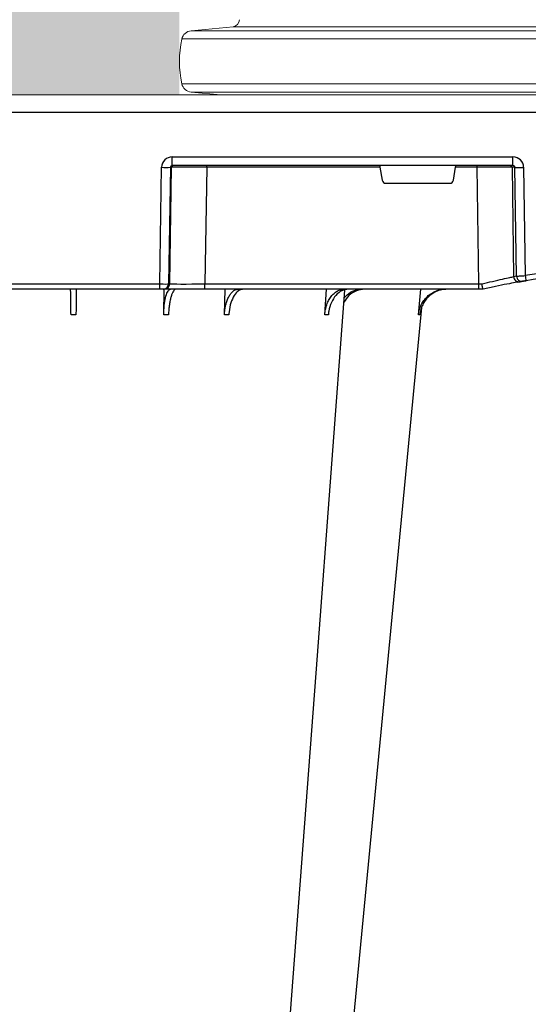
# Model space of a CAD drawing. Units: millimetres. Extents: x 3858 to 32539, y -5159 to 3914.
# Drawn here: x 28463 to 28607, y 2307 to 2586 of the extents above; entities that cross this region are included whole.
import ezdxf

# ---------------------------------------------------------------- set-up
doc = ezdxf.new("R2010")
doc.units = ezdxf.units.MM
doc.linetypes.add('HIDDEN', pattern=[0.375, 0.25, -0.125])
doc.linetypes.add('SLD-SOLID', pattern=[0])
for name, color, linetype in [('Access', 7, 'Continuous'), ('ACO STORM-BRIXX', 7, 'Continuous'), ('Hatching', 7, 'Continuous')]:
    doc.layers.add(name, color=color, linetype=linetype)
doc.layers.add('MEBRANE LAYER', color=5, linetype='HIDDEN', lineweight=0)

# ---------------------------------------------------------------- blocks, each defined once
blk = doc.blocks.new('A$C56DC39FA')
at = {"layer": 'ACO STORM-BRIXX', "color": 0}
for p, q in [((962.28, 57.22), (961.62, 50)), ((988.83, 57.22), (988.4, 50)), ((1017.24, 57.31), (1017.01, 50)), ((1034.45, 57.22), (1034.35, 49.95)), ((944, 50), (944, 50)), ((944, 50), (945.18, 50)), ((945.18, 50), (1022.8, 50)), ((945.18, 50), (945.18, 48.53)), ((945.18, 48.53), (945.66, 15.49)), ((1022.8, 48.53), (945.18, 48.53)), ((1022.27, 15.49), (1022.8, 48.53)), ((1022.8, 50), (1034.26, 50)), ((1022.8, 50), (1022.8, 48.53)), ((1032.76, 48.53), (1032.23, 15.49)), ((1032.55, 15.49), (1033.08, 48.53)), ((1033.08, 48.53), (1032.76, 48.53)), ((1034.26, 50), (1034.57, 50)), ((1034.57, 50), (1035.57, 50)), ((1035.57, 48.53), (1035.04, 15.49)), ((1035.57, 50), (1084.43, 50)), ((1035.57, 50), (1035.57, 48.53)), ((1084.43, 48.53), (1035.57, 48.53)), ((932.53, 15.49), (932.08, 46.15)), ((934.54, 46.31), (934.99, 15.49)), ((935.82, 15.49), (935.36, 46.45)), ((971.59, 20), (953.41, 20)), ((952.43, 19.17), (951.78, 15.49)), ((973.22, 15.49), (972.57, 19.17)), ((934.99, 15.49), (935.82, 15.49)), ((935.57, 15), (1032.03, 15)), ((935.57, 15), (935.57, 12.54)), ((945.66, 15.49), (945.66, 15)), ((945.66, 15.49), (951.78, 15.49)), ((973.22, 15.49), (1022.27, 15.49)), ((1022.27, 15.49), (1022.27, 15)), ((1032.03, 15), (1032.03, 12.54)), ((1032.23, 15.49), (1032.55, 15.49)), ((1032.03, 12.54), (935.57, 12.54)), ((907.83, 0), (1170, 0))]:
    blk.add_line(p, q, dxfattribs=at)
at = {"layer": 'ACO STORM-BRIXX', "color": 0, "flags": 128}
for points in [[(985.12, 303.65), (970.78, 153.75), (961.35, 55.22)], [(1002.23, 303.62), (990.94, 153.75), (983.15, 50.24)]]:
    blk.add_lwpolyline(points, dxfattribs=at)
at = {"layer": 'ACO STORM-BRIXX', "color": 0}
for centre, radius, start, end in [((900, 241.1), 196.1, 260.6563, 279.3437), ((805.07, 25.62), 128.66, 9.181, 9.8375), ((900, 241.1), 196.1, 279.6325, 279.8743), ((933.05, 46.29), 1.49, 0.8014, 99.0923), ((933.87, 46.43), 1.49, 0.8078, 99.3313), ((1034.26, 48.5), 1.5, 90.1069, 179.1121), ((1034.57, 48.5), 1.5, 90.1075, 179.1115), ((900, 241.13), 197.6, 260.6563, 279.3437), ((901.48, 241.13), 197.6, 279.6325, 279.8743), ((933.76, -35.69), 51.2, 88.6225, 91.3775), ((936.31, 15.5), 0.496, 180.5594, 269.5641), ((1031.74, 15.5), 0.499, 270.1063, 359.1116), ((1033.79, -27.85), 43.35, 88.3543, 91.6457)]:
    blk.add_arc(centre, radius, start, end, dxfattribs=at)
for centre, major_axis, ratio, start_param, end_param in [((945.18, 48.5), (10, -0.02), 0.002617, 1.571096, 1.658927), ((1022.8, 48.5), (10, 0.02), 0.002617, 0.087218, 1.570469), ((1035.57, 48.5), (2.5, -0.02), 0.01047, 1.571008, 3.054259), ((953.42, 19), (0.986, -0.189), 0.995902, 1.761339, 3.157602), ((971.58, 19), (0.986, 0.189), 0.995902, 6.267176, 7.663439), ((935.58, 15.54), (3.03, 0.3), 0.984511, 3.059819, 4.613162), ((935.58, 15.5), (0.584, 0.029), 0.854987, 3.100215, 4.653558), ((945.67, 15.5), (10, 0.01), 0.000872, 3.316138, 4.712146), ((951.83, 15.5), (0.089, 0.5), 0.084812, 1.603372, 3.156715), ((973.17, 15.5), (-0.089, 0.5), 0.084812, 3.12647, 4.679813), ((1022.27, 15.5), (10, -0.01), 0.000872, 4.712655, 6.195906), ((1032.03, 15.54), (2.96, -0.57), 0.995902, 4.902931, 6.456274), ((1032.03, 15.5), (0.518, -0.055), 0.958814, 4.822165, 6.375508)]:
    blk.add_ellipse(centre, major_axis=major_axis, ratio=ratio, start_param=start_param, end_param=end_param, dxfattribs=at)
for points, knots in [([(954.2, 50), (954.68, 50), (955.15, 50.05), (955.84, 50.18), (956.07, 50.24), (956.53, 50.37), (956.76, 50.45), (957.43, 50.71), (957.85, 50.93), (958.46, 51.31), (958.65, 51.45), (959.03, 51.75), (959.22, 51.91), (959.75, 52.4), (960.07, 52.76), (960.65, 53.54), (960.9, 53.96), (961.33, 54.84), (961.51, 55.29), (961.77, 56.24), (961.87, 56.72), (961.92, 57.22)], [0, 0, 0, 0, 0.125, 0.125, 0.1875, 0.1875, 0.25, 0.25, 0.375, 0.375, 0.4375, 0.4375, 0.5, 0.5, 0.625, 0.625, 0.75, 0.75, 0.875, 0.875, 1, 1, 1, 1]), ([(962.28, 57.22), (962.23, 56.72), (962.15, 56.24), (961.95, 55.54), (961.88, 55.31), (961.71, 54.85), (961.61, 54.62), (961.29, 53.96), (961.04, 53.55), (960.61, 52.97), (960.46, 52.78), (960.14, 52.41), (959.97, 52.24), (959.45, 51.74), (959.07, 51.45), (958.27, 50.94), (957.84, 50.71), (956.95, 50.36), (956.5, 50.23), (955.57, 50.05), (955.09, 50), (954.61, 50)], [0, 0, 0, 0, 0.125, 0.125, 0.1875, 0.1875, 0.25, 0.25, 0.375, 0.375, 0.4375, 0.4375, 0.5, 0.5, 0.625, 0.625, 0.75, 0.75, 0.875, 0.875, 1, 1, 1, 1]), ([(982.13, 50), (982.77, 50.09), (984.05, 50.27), (985.76, 51.65), (987.06, 53.68), (987.67, 55.68), (987.8, 56.89), (987.83, 57.22)], [0, 0, 0, 0, 0.229115, 0.458236, 0.687273, 0.91612, 1, 1, 1, 1]), ([(988.83, 57.22), (988.8, 56.72), (988.74, 56.24), (988.6, 55.54), (988.55, 55.31), (988.42, 54.85), (988.35, 54.62), (988.12, 53.96), (987.95, 53.55), (987.64, 52.97), (987.53, 52.78), (987.3, 52.41), (987.17, 52.24), (986.79, 51.74), (986.52, 51.45), (985.93, 50.94), (985.62, 50.71), (984.98, 50.36), (984.64, 50.23), (983.96, 50.05), (983.61, 50), (983.26, 50)], [0, 0, 0, 0, 0.125, 0.125, 0.1875, 0.1875, 0.25, 0.25, 0.375, 0.375, 0.4375, 0.4375, 0.5, 0.5, 0.625, 0.625, 0.75, 0.75, 0.875, 0.875, 1, 1, 1, 1]), ([(1011.91, 50), (1012.38, 50.09), (1013.32, 50.27), (1014.56, 51.71), (1015.49, 53.79), (1015.92, 55.79), (1016, 57), (1016.03, 57.31)], [0, 0, 0, 0, 0.235067, 0.467847, 0.694488, 0.920123, 1, 1, 1, 1]), ([(1017.24, 57.31), (1017.23, 56.81), (1017.19, 56.32), (1017.1, 55.61), (1017.06, 55.37), (1016.97, 54.91), (1016.93, 54.68), (1016.77, 54), (1016.64, 53.58), (1016.42, 52.99), (1016.35, 52.8), (1016.18, 52.43), (1016.09, 52.25), (1015.82, 51.75), (1015.63, 51.45), (1015.21, 50.93), (1014.98, 50.71), (1014.52, 50.36), (1014.29, 50.22), (1013.92, 50.09), (1013.8, 50.06), (1013.55, 50.01), (1013.42, 50), (1013.3, 50)], [0, 0, 0, 0, 0.125, 0.125, 0.1875, 0.1875, 0.25, 0.25, 0.375, 0.375, 0.4375, 0.4375, 0.5, 0.5, 0.625, 0.625, 0.75, 0.75, 0.875, 0.875, 0.9375, 0.9375, 1, 1, 1, 1]), ([(1030.94, 50), (1031.06, 50), (1031.19, 50.05), (1031.38, 50.18), (1031.44, 50.24), (1031.56, 50.37), (1031.63, 50.45), (1031.81, 50.71), (1031.92, 50.93), (1032.09, 51.31), (1032.15, 51.45), (1032.25, 51.75), (1032.3, 51.91), (1032.45, 52.4), (1032.54, 52.76), (1032.7, 53.54), (1032.78, 53.96), (1032.9, 54.84), (1032.96, 55.29), (1033.04, 56.24), (1033.07, 56.72), (1033.09, 57.22)], [0, 0, 0, 0, 0.125, 0.125, 0.1875, 0.1875, 0.25, 0.25, 0.375, 0.375, 0.4375, 0.4375, 0.5, 0.5, 0.625, 0.625, 0.75, 0.75, 0.875, 0.875, 1, 1, 1, 1]), ([(1034.45, 57.22), (1034.41, 56.33), (1034.34, 54.56), (1033.96, 52.31), (1033.41, 50.71), (1032.88, 50.06), (1032.56, 50.01), (1032.48, 50)], [0, 0, 0, 0, 0.228697, 0.457393, 0.68616, 0.915119, 1, 1, 1, 1]), ([(1033.09, 57.22), (1033.31, 57.22), (1033.76, 57.22), (1034.22, 57.22), (1034.45, 57.22)], [0, 0, 0, 0, 0.500001, 1, 1, 1, 1]), ([(1059.2, 50), (1059.2, 50), (1059.2, 50.04), (1059.2, 50.18), (1059.21, 50.23), (1059.21, 50.36), (1059.21, 50.44), (1059.21, 50.71), (1059.21, 50.93), (1059.22, 51.31), (1059.22, 51.45), (1059.23, 51.75), (1059.23, 51.91), (1059.23, 52.42), (1059.24, 52.78), (1059.25, 53.57), (1059.25, 54), (1059.27, 54.89), (1059.27, 55.35), (1059.28, 56.31), (1059.29, 56.81), (1059.3, 57.31)], [0, 0, 0, 0, 0.125, 0.125, 0.1875, 0.1875, 0.25, 0.25, 0.375, 0.375, 0.4375, 0.4375, 0.5, 0.5, 0.625, 0.625, 0.75, 0.75, 0.875, 0.875, 1, 1, 1, 1]), ([(1060.7, 57.31), (1060.71, 56.43), (1060.74, 54.65), (1060.77, 52.39), (1060.79, 50.76), (1060.8, 50.07), (1060.8, 50.02), (1060.8, 50)], [0, 0, 0, 0, 0.225197, 0.450412, 0.675833, 0.901821, 1, 1, 1, 1]), ([(977.51, 50), (978.32, 50.09), (979.93, 50.28), (982.04, 51.63), (982.97, 53.03), (983.41, 53.69)], [0, 0, 0, 0, 0.347761, 0.693072, 1, 1, 1, 1]), ([(983.32, 52.43), (982.75, 51.87), (981.59, 50.72), (979.76, 50.07), (978.64, 50.02), (978.31, 50)], [0, 0, 0, 0, 0.400617, 0.818469, 1, 1, 1, 1]), ([(934.25, 48.02), (933.74, 47.93), (932.8, 47.76), (932.12, 47.65), (931.81, 47.6)], [0, 0, 0, 0, 0.547094, 1, 1, 1, 1]), ([(931.84, 47.6), (932.07, 47.64), (932.3, 47.68), (932.56, 47.72), (932.64, 47.74), (932.75, 47.75), (932.79, 47.76), (932.81, 47.76)], [0, 0, 0, 0, 0.5, 0.5, 0.75, 0.75, 1, 1, 1, 1]), ([(933.63, 47.9), (933.97, 47.96), (934.66, 48.08), (937.15, 48.54), (940.35, 49.18), (942.8, 49.73), (944, 50)], [0, 0, 0, 0, 0.25214, 0.503665, 0.756528, 1, 1, 1, 1]), ([(944.3, 48.53), (943.3, 48.27), (941.21, 47.74), (938.45, 47.11), (936.27, 46.64), (935.66, 46.52), (935.36, 46.45)], [0, 0, 0, 0, 0.236461, 0.492751, 0.746533, 1, 1, 1, 1]), ([(944, 50), (944.02, 49.98), (944.05, 49.95), (944.12, 49.69), (944.19, 49.32), (944.26, 48.91), (944.29, 48.64), (944.3, 48.53), (944.3, 48.53)], [0, 0, 0, 0, 0.21544, 0.43087, 0.646788, 0.86414, 0.993356, 1, 1, 1, 1]), ([(934.54, 46.31), (934.49, 46.31), (934.39, 46.31), (934.1, 46.29), (933.91, 46.28), (933.46, 46.25), (933.21, 46.23), (932.66, 46.19), (932.38, 46.17), (932.08, 46.15)], [0, 0, 0, 0, 0.25, 0.25, 0.5, 0.5, 0.75, 0.75, 1, 1, 1, 1])]:
    blk.add_open_spline(points, degree=3, knots=knots, dxfattribs=at)
for points in [[(961.92, 57.22), (962.02, 57.22), (962.14, 57.22), (962.28, 57.22)], [(987.83, 57.22), (988.15, 57.22), (988.48, 57.22), (988.83, 57.22)], [(1016.03, 57.31), (1016.45, 57.31), (1016.85, 57.31), (1017.24, 57.31)], [(1059.3, 57.31), (1059.77, 57.31), (1060.23, 57.31), (1060.7, 57.31)]]:
    blk.add_open_spline(points, degree=3, dxfattribs=at)
blk = doc.blocks.new('ACO - 27018 - PLAN')
at = {"layer": 'Access', "linetype": 'SLD-SOLID', "lineweight": 0}
for p, q in [((550, 200), (50, 200)), ((550, 195), (50, 195)), ((181.74, 195), (173.33, 194.2)), ((173.33, 194.2), (426.67, 194.2)), ((429.32, 191.85), (170.68, 191.85)), ((170.68, 179.15), (429.32, 179.15)), ((173.33, 176.8), (185.19, 175.67)), ((426.67, 176.8), (173.33, 176.8)), ((185.19, 175.67), (414.81, 175.67))]:
    blk.add_line(p, q, dxfattribs=at)
for centre, radius, start, end in [((173.61, 191.21), 3, 95.4333, 167.7843), ((200, 185.5), 30, 167.7843, 192.2157), ((173.61, 179.79), 3, 192.2157, 264.5667), ((185, 173.68), 2, 0, 84.5667)]:
    blk.add_arc(centre, radius, start, end, dxfattribs=at)

msp = doc.modelspace()

# ---------------------------------------------------------------- hatches: boundary and pattern name
at = {"layer": 'Hatching', "linetype": 'Continuous'}
h = msp.add_hatch(dxfattribs=at)
h.set_pattern_fill('GRAVEL', color=8, scale=10)
h.set_pattern_definition([(228.01279, (25370.594, -5062.742), (-2032, -2286), [34.172, -3383.0484]), (184.96974, (25347.734, -5088.142), (3047.999999, 254.000014), [58.6405, -5805.405]), (132.51045, (25289.314, -5093.222), (2540, -2794), [41.348, -4093.4723]), (267.27369, (25190.254, -5156.722), (254, 5080), [53.4005, -5286.6437]), (292.83365, (25187.714, -5210.062), (-1270, 3048), [52.3634, -5183.9808]), (357.27369, (25208.034, -5258.322), (-5080, 254), [53.4005, -5286.6437]), (37.69424, (25261.374, -5260.862), (-3302, -2540), [70.6194, -6991.3115]), (72.25533, (25317.254, -5217.682), (1778.0000005, 5588), [66.672, -6600.5257]), (121.42957, (25337.574, -5154.182), (-2032, 3302), [53.5813, -5304.5546]), (175.23636, (25309.634, -5108.462), (2794, -254), [61.1713, -2997.3937]), (222.39744, (25248.674, -5103.382), (-3048, -2794), [79.1078, -7831.6773]), (138.81407, (25441.714, -5159.262), (-1778, 1524), [27.0005, -2673.0566]), (171.46923, (25421.394, -5141.482), (3302, -508), [51.368, -5085.464]), (225, (25370.6, -5133.86), (-4e-14, -254), [35.921, -323.2893]), (203.1986, (25352.814, -5103.382), (1270, 508), [19.344, -1915.062]), (291.8014, (25335.034, -5111), (-254, 762), [27.3566, -1340.4753]), (30.96376, (25345.194, -5136.402), (762, 508), [44.432, -1436.63]), (161.56505, (25383.29, -5113.54), (508, -254), [32.1287, -771.09]), (16.38954, (25187.714, -5111.002), (2540, 762), [45.009, -4455.8827]), (70.34618, (25230.894, -5098.302), (-1016, -2794), [37.76, -3738.2216]), (293.1986, (25383.294, -5062.742), (-508, 1270), [38.688, -1895.7184]), (343.61046, (25398.534, -5098.302), (-2540, 762), [45.009, -4455.8827]), (339.44395, (25187.714, -5268.482), (-1270, 508), [43.4035, -2126.7734]), (294.77514, (25228.354, -5283.722), (-1270.000002, 2794), [36.367, -3600.3593]), (66.8014, (25385.834, -5316.742), (508, 1270), [38.688, -1895.7184]), (17.35402, (25401.074, -5281.182), (-3302, -1016), [42.5783, -4215.2376]), (69.44395, (25261.374, -5316.742), (-508, -1270), [21.702, -2148.475]), (101.30993, (25370.594, -5316.74), (-254, 1016), [12.9515, -1282.1995]), (165.96376, (25368.054, -5304.04), (762, -254), [52.3634, -994.9055]), (186.009, (25317.254, -5291.342), (2540, 254), [48.5267, -4804.1365]), (303.6901, (25345.194, -5159.26), (-254, 508), [36.6324, -879.1776]), (353.15723, (25365.514, -5189.742), (4318, -508), [63.9557, -6331.601]), (60.9454, (25429.014, -5197.362), (-1016, -1778), [26.151, -2588.939]), (90, (25441.71, -5174.5), (-254, 254), [15.24, -238.76]), (120.25644, (25312.174, -5283.722), (1016, -1778), [35.2867, -3493.394]), (48.01279, (25294.394, -5253.242), (2032, 2286), [68.3443, -3348.876]), (0, (25340.11, -5202.44), (254, 254), [66.04, -187.96]), (325.30485, (25406.154, -5202.442), (2540, -1777.999999), [40.161, -3975.9317]), (254.0546, (25439.174, -5225.302), (-254, -1016), [36.983, -1812.165]), (207.64598, (25429.014, -5260.862), (-4826, -2540), [60.2145, -5961.2464]), (175.42608, (25375.674, -5288.802), (-3302, 254), [63.703, -6306.5846])])
h.paths.add_polyline_path([(28508.25, 2714.69), (28508.25, 2564.69), (28338.55, 2564.69), (28338.55, 1694.69), (28323.55, 1694.69), (28323.55, 1644.69), (28188.55, 1644.69), (28188.55, 2714.69)])
h.paths.add_polyline_path([(32538.55, 1189.69), (32538.55, 1339.69), (28323.55, 1339.69), (28323.55, 1389.69), (28188.55, 1389.69), (28188.55, 1189.69)])
h.paths.add_polyline_path([(32538.55, 2559.69), (32538.55, 2709.69), (28768.25, 2714.69), (28768.25, 2564.69), (28938.55, 2564.69), (28938.55, 2559.69)])

# ---------------------------------------------------------------- linework, layer by layer
at = {"layer": 'MEBRANE LAYER', "ltscale": 10}
msp.add_lwpolyline([(28520, 2564.69), (28338.25, 2564.69), (28338.55, 1694.69), (28323.55, 1694.69), (28323.55, 1644.69)], dxfattribs=at)

# ---------------------------------------------------------------- block references
at = {"layer": 'Access', "xscale": -1, "rotation": 180}
msp.add_blockref('ACO - 27018 - PLAN', (28338.25, 2759.69), dxfattribs=at)
at = {"layer": 'ACO STORM-BRIXX', "rotation": 180}
msp.add_blockref('A$C56DC39FA', (29538.25, 2559.69), dxfattribs=at)

doc.saveas('drawing.dxf')
